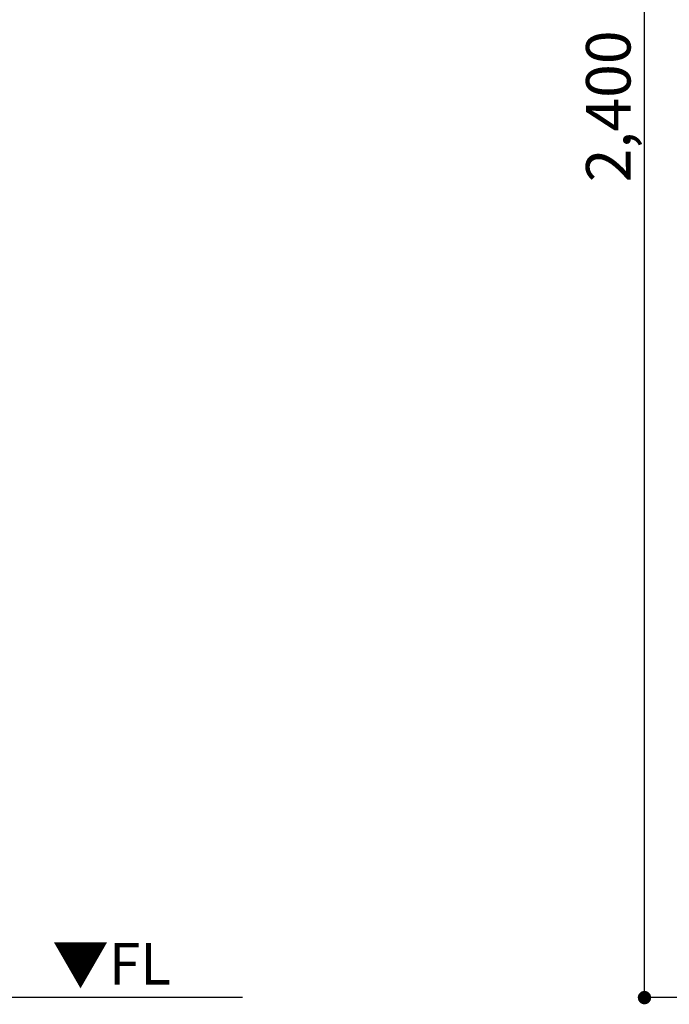
# Model space of a CAD drawing. Extents: x 27948 to 54421, y -11033 to -2163.
# Drawn here: x 32270 to 33146, y -8862 to -7536 of the extents above; entities that cross this region are included whole.
import ezdxf

# ---------------------------------------------------------------- set-up
doc = ezdxf.new("R2010")
doc.units = 0
doc.header["$LTSCALE"] = 50
doc.header["$MEASUREMENT"] = 0
doc.layers.get('0').update_dxf_attribs({"linetype": 'CONTINUOUS'})
doc.layers.get('DEFPOINTS').update_dxf_attribs({"color": 146, "linetype": 'CONTINUOUS'})
for name, color, linetype in [('111-壁仕上', 3, 'CONTINUOUS'), ('160-文字', 254, 'CONTINUOUS'), ('166-寸法B', 11, 'CONTINUOUS')]:
    doc.layers.add(name, color=color, linetype=linetype)
doc.styles.add('KH001', font='txt')
doc.styles.add('ＭＳ ゴシック', font='txt', dxfattribs={"height": 10})
doc.dimstyles.new('KH1xx030', dxfattribs={"dimscale": 30, "dimtxt": 2, "dimasz": 0.6, "dimexe": 0.3, "dimexo": 1.2, "dimgap": 0.5, "dimtad": 3, "dimdec": 1, "dimdsep": 46, "dimlunit": 6, "dimtxsty": 'KH001', "dimblk": 'DOT', "dimcen": 1, "dimdle": 1, "dimclrd": 256, "dimclre": 256, "dimclrt": 256, "dimadec": 0, "dimazin": 0, "dimtfac": 1, "dimtdec": 1, "dimtix": 1, "dimtmove": 2, "dimatfit": 3, "dimldrblk": 'CLOSEDBLANK', "dimfxl": 1, "dimtolj": 1, "dimtzin": 0, "dimlwd": -1, "dimlwe": -1, "dimarcsym": 0})

# ---------------------------------------------------------------- blocks, each defined once
blk = doc.blocks.new('_Dot')
at = {"color": 0, "linetype": 'ByBlock', "lineweight": -2}
blk.add_line((-0.5, 0), (-1, 0), dxfattribs=at)
at = {"color": 0, "linetype": 'ByBlock', "const_width": 0.5}
blk.add_lwpolyline([(-0.25, 0, 1), (0.25, 0, 1)], format="xyb", close=True, dxfattribs=at)
blk = doc.blocks.new('*D128')
at = {"layer": '166-寸法B', "transparency": 16777216}
for p, q in [((33686.6, -6452.5), (33103.3, -6452.5)), ((33112.3, -8834.5), (33112.3, -6470.5)), ((33702.6, -8852.5), (33103.3, -8852.5))]:
    blk.add_line(p, q, dxfattribs=at)
at = {"layer": 'DEFPOINTS', "color": 0, "transparency": 16777216}
for p in [(33112.3, -6452.5), (33722.6, -6452.5), (33738.6, -8852.5)]:
    blk.add_point(p, dxfattribs=at)
at = {"layer": '166-寸法B', "transparency": 16777216, "xscale": 18, "yscale": 18, "zscale": 18}
for p, rotation in [((33112.3, -6452.5), 90), ((33112.3, -8852.5), 270)]:
    blk.add_blockref('_Dot', p, dxfattribs=dict(at, rotation=rotation))
at = {"layer": '166-寸法B', "transparency": 16777216, "insert": (33063.5, -7652.5), "char_height": 60, "attachment_point": 5, "rotation": 90, "style": 'KH001'}
blk.add_mtext('\\A1;2,400', dxfattribs=at)
blk = doc.blocks.new('_ClosedBlank')
at = {"color": 0, "linetype": 'ByBlock', "lineweight": -2}
for p, q in [((-1, 0.167), (0, 0)), ((-1, 0.167), (-1, -0.167)), ((0, 0), (-1, -0.167))]:
    blk.add_line(p, q, dxfattribs=at)

msp = doc.modelspace()

# ---------------------------------------------------------------- linework, layer by layer
at = {"layer": '111-壁仕上', "ltscale": 2}
msp.add_line((32570.4, -8852.51), (29245.13, -8852.51), dxfattribs=at)

# ---------------------------------------------------------------- texts
at = {"layer": '160-文字', "color": 4, "lineweight": 0, "insert": (32474.15, -8779), "char_height": 56, "attachment_point": 3, "line_spacing_factor": 0.782827, "style": 'ＭＳ ゴシック'}
msp.add_mtext('▼FL', dxfattribs=at)

# ---------------------------------------------------------------- dimensions: what is measured, and where the dimension line sits
at = {"layer": '166-寸法B'}
dim = msp.add_linear_dim(base=(33112.34, -6452.51), p1=(33738.63, -8852.51), p2=(33722.63, -6452.51), angle=90, dimstyle='KH1xx030', dxfattribs=at)
dim.commit()
dim.dimension.update_dxf_attribs({"geometry": '*D128', "text_midpoint": (33063.53, -7652.51)})

doc.saveas('drawing.dxf')
